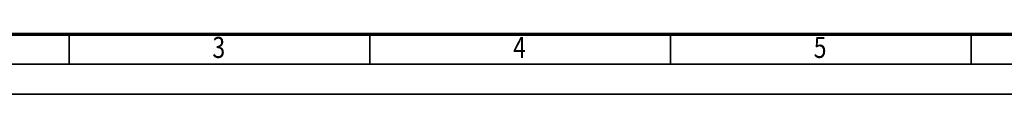
# Model space of a CAD drawing. Units: millimetres. Extents: x 0 to 11880, y 0 to 8400.
# Drawn here: x 1775 to 5050, y 0 to 201 of the extents above; entities that cross this region are included whole.
import ezdxf
from ezdxf.enums import TextEntityAlignment as Align

# ---------------------------------------------------------------- set-up
doc = ezdxf.new("R2010")
doc.units = ezdxf.units.MM
doc.header["$MEASUREMENT"] = 0
doc.layers.add('(9) Sheet', color=7, linetype='Continuous', lineweight=35)
doc.styles.add('Arial', font='ARIAL.TTF')

# ---------------------------------------------------------------- blocks, each defined once
blk = doc.blocks.new('GROUP_0_9796e4ea-1648-45d4-af93-07ade455fac5')
at = {"layer": '(9) Sheet', "color": 7, "lineweight": 70, "ltscale": 60}
blk.add_line((400, 200), (11680, 200), dxfattribs=at)
at = {"layer": '(9) Sheet', "color": 7, "lineweight": 35, "ltscale": 60}
for p, q in [((1940, 102), (1940, 201)), ((2940, 102), (2940, 201)), ((3940, 102), (3940, 201)), ((4940, 102), (4940, 201)), ((300, 100), (11780, 100)), ((0, 0), (11880, 0))]:
    blk.add_line(p, q, dxfattribs=at)
at = {"layer": '(9) Sheet', "color": 7, "lineweight": 35, "style": 'Arial', "width": 0.8}
for s, p in [('3', (2416, 98.7)), ('4', (3416, 98.7)), ('5', (4416, 98.7))]:
    blk.add_text(s, height=70, dxfattribs=at).set_placement(p, align=Align.BOTTOM_LEFT)

msp = doc.modelspace()

# ---------------------------------------------------------------- block references
at = {"color": 7, "linetype": 'ByBlock'}
msp.add_blockref('GROUP_0_9796e4ea-1648-45d4-af93-07ade455fac5', (0, 0), dxfattribs=at)

doc.saveas('drawing.dxf')
